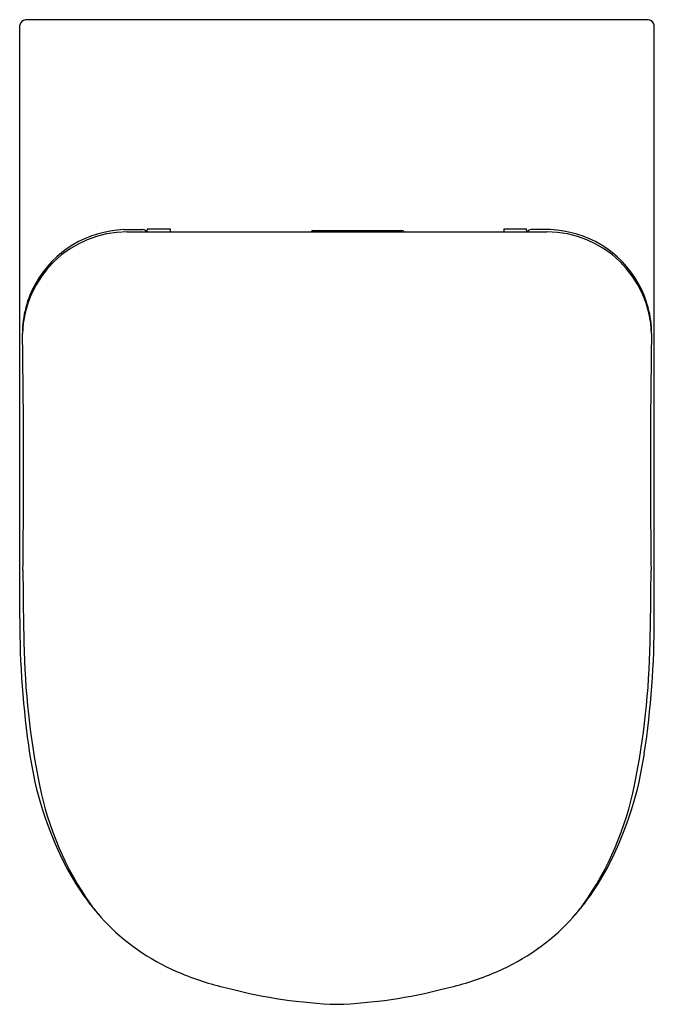
# Model space of a CAD drawing. Units: inches. Extents: x 8259.7 to 8273.9, y 1958.7 to 1980.9.
import ezdxf

# ---------------------------------------------------------------- set-up
doc = ezdxf.new("R2010")
doc.units = ezdxf.units.IN
doc.header["$LTSCALE"] = 0.64311
doc.header["$MEASUREMENT"] = 0
doc.layers.get('0').update_dxf_attribs({"color": 255, "linetype": 'CONTINUOUS'})
doc.layers.get('Defpoints').update_dxf_attribs({"linetype": 'CONTINUOUS'})
doc.styles.get("Standard").update_dxf_attribs({"font": 'txt', "width": 0.8})

msp = doc.modelspace()

# ---------------------------------------------------------------- linework, layer by layer
for p, q in [((8259.656, 1967.799), (8259.656, 1980.727)), ((8273.817, 1980.846), (8259.787, 1980.846)), ((8273.947, 1967.799), (8273.947, 1980.727)), ((8262.002, 1976.122), (8262.431, 1976.123)), ((8262.077, 1976.072), (8271.531, 1976.072)), ((8262.526, 1976.072), (8262.53, 1976.142)), ((8262.53, 1976.142), (8263.042, 1976.142)), ((8263.042, 1976.142), (8263.045, 1976.072)), ((8266.231, 1976.083), (8266.231, 1976.072)), ((8266.251, 1976.103), (8266.255, 1976.103)), ((8266.255, 1976.103), (8266.255, 1976.072)), ((8266.26, 1976.102), (8266.26, 1976.072)), ((8266.26, 1976.102), (8268.264, 1976.102)), ((8270.561, 1976.142), (8270.558, 1976.072)), ((8270.561, 1976.142), (8271.073, 1976.142)), ((8271.077, 1976.072), (8271.073, 1976.142)), ((8271.601, 1976.122), (8271.172, 1976.123)), ((8259.655, 1967.365), (8259.656, 1967.799)), ((8273.948, 1967.365), (8273.947, 1967.799))]:
    msp.add_line(p, q)
for centre, radius, start, end in [((8259.794, 1980.707), 0.139, 93.0699, 171.7301), ((8273.804, 1980.701), 0.146, 10.2807, 84.9193), ((8262.076, 1973.711), 2.361, 89.9728, 178.2836), ((8262.084, 1973.748), 2.375, 91.9851, 150.5807), ((8262.431, 1976.044), 0.0789, 21.0866, 89.943), ((8266.251, 1976.083), 0.0201, 90.4342, 179.933), ((8268.264, 1976.043), 0.0591, 29.3378, 89.7999), ((8271.172, 1976.044), 0.0789, 90.057, 158.9134), ((8271.527, 1973.711), 2.361, 1.7165, 89.9023), ((8271.519, 1973.748), 2.375, 29.4193, 88.0149), ((8262.012, 1973.782), 2.296, 150.4402, 180), ((8271.591, 1973.782), 2.296, 0, 29.5598), ((8076.167, 1970.729), 183.575, 359.28961, 0.95279), ((8457.436, 1970.729), 183.575, 179.04721, 180.71039), ((8336.846, 1968.635), 77.118, 180.13492, 181.34887), ((8196.757, 1968.635), 77.118, 358.65113, 359.86508), ((8279.884, 1967.326), 20.229, 179.8887, 188.539), ((8253.719, 1967.326), 20.229, 351.461, 0.1113), ((8277.602, 1967.142), 17.856, 181.0327, 191.4155), ((8256.001, 1967.142), 17.856, 348.5845, 358.9673), ((8267.782, 1965.463), 7.985, 188.2151, 206.9425), ((8265.821, 1965.463), 7.985, 333.0575, 351.7849), ((8267.056, 1965.008), 7.096, 191.379, 215.1057), ((8266.547, 1965.008), 7.096, 324.8943, 348.621), ((8265.59, 1964.304), 5.506, 206.5288, 224.038), ((8268.013, 1964.304), 5.506, 315.962, 333.4712), ((8270.061, 1967.665), 11.092, 217.4091, 219.0066), ((8263.744, 1967.509), 10.837, 320.9555, 322.599), ((8265.185, 1964.011), 5.012, 224.8478, 247.962), ((8268.418, 1964.011), 5.012, 292.038, 315.1522), ((8265.824, 1965.495), 6.627, 247.6515, 257.4169), ((8267.779, 1965.495), 6.627, 282.5831, 292.3485), ((8267.174, 1969.692), 11.025, 255.3245, 268.0658), ((8266.429, 1969.692), 11.025, 271.9342, 284.6755)]:
    msp.add_arc(centre, radius, start, end)

# ---------------------------------------------------------------- texts
at = {"layer": 'Defpoints'}
for tag, p, s in [('MODELNUMBER', (8266.798, 1980.85), 'K-21295K'), ('TRADENAME', (8266.798, 1980.848), 'MODERNLIFE'), ('PRODUCT', (8266.798, 1980.847), 'TOILET')]:
    msp.add_attdef(tag, p, s, height=0.001, dxfattribs=at)

doc.saveas('drawing.dxf')
